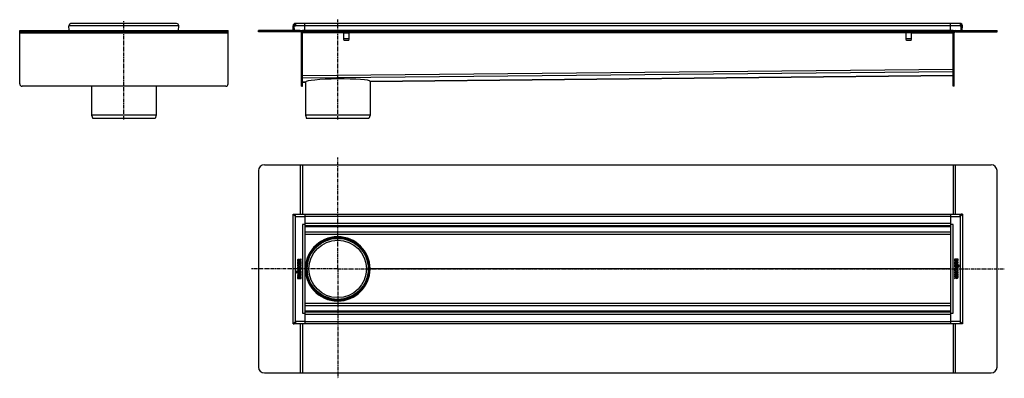
# Model space of a CAD drawing. Units: millimetres. Extents: x -823 to 855, y -383 to 228.
import ezdxf

# ---------------------------------------------------------------- set-up
doc = ezdxf.new("R2010")
doc.units = ezdxf.units.MM
doc.header["$LTSCALE"] = 16.335
doc.linetypes.add('CENTER', pattern=[0.6, 0.375, -0.075, 0.075, -0.075])
doc.layers.get('0').update_dxf_attribs({"linetype": 'CONTINUOUS'})
doc.layers.add('AXES', color=7, linetype='CONTINUOUS')

msp = doc.modelspace()

# ---------------------------------------------------------------- linework, layer by layer
at = {"color": 7, "linetype": 'Continuous'}
for p, q in [((-555.6, 221.8), (-734.6, 221.8)), ((-352.8, 221.8), (-352.8, 217.6)), ((779.2, 221.8), (-352.8, 221.8)), ((-336.8, 209.8), (-336.8, 221.8)), ((763.2, 209.8), (763.2, 221.8)), ((779.2, 221.8), (779.2, 217.6)), ((-822.6, 118.8), (-822.6, 209.8)), ((-822.6, 209.8), (-467.6, 209.8)), ((-467.6, 207.8), (-822.6, 207.8)), ((-738.6, 217.8), (-738.6, 217.6)), ((-738.3, 209.8), (-738.6, 217.6)), ((-551.9, 209.8), (-551.6, 217.6)), ((-551.6, 217.8), (-551.6, 217.6)), ((-467.6, 118.8), (-467.6, 209.8)), ((-415.8, 207.8), (-415.8, 209.8)), ((-344.8, 209.8), (-415.8, 209.8)), ((-344.8, 207.8), (-415.8, 207.8)), ((-356.8, 217.8), (-354.8, 217.8)), ((-356.5, 209.8), (-356.8, 217.6)), ((-354.5, 209.9), (-356.5, 209.8)), ((-354.5, 209.8), (-354.8, 217.7)), ((-354.8, 217.7), (-352.8, 217.7)), ((-352.8, 217.6), (-354.8, 217.6)), ((-344.8, 209.8), (-340.8, 209.8)), ((-342.8, 114.8), (-342.8, 205.8)), ((-340.8, 114.8), (-340.8, 209.8)), ((767.2, 209.8), (-340.8, 209.8)), ((767.2, 207.8), (-340.8, 207.8)), ((767.2, 209.8), (771.2, 209.8)), ((767.2, 114.8), (767.2, 209.8)), ((769.2, 114.8), (769.2, 205.8)), ((771.2, 209.8), (842.2, 209.8)), ((771.2, 207.8), (842.2, 207.8)), ((779.2, 217.7), (781.2, 217.7)), ((781.2, 217.6), (779.2, 217.6)), ((780.9, 209.8), (781.2, 217.7)), ((780.9, 209.9), (782.9, 209.8)), ((783.2, 217.8), (781.2, 217.8)), ((782.9, 209.8), (783.2, 217.6)), ((842.2, 207.8), (842.2, 209.8)), ((-340.8, 121.8), (-335.9, 121.8)), ((-335.9, 121.9), (-335.9, 121.9)), ((-335.9, 121.8), (-335.9, 121.9)), ((-225.7, 122.9), (767.2, 132.8)), ((-225.7, 123), (-225.7, 122.9)), ((-471.6, 114.8), (-818.6, 114.8)), ((-342.8, 114.8), (-340.8, 114.8)), ((769.2, 114.8), (767.2, 114.8)), ((-700.1, 65.3), (-698.1, 59.8)), ((-590.1, 65.3), (-700.1, 65.3)), ((-592.1, 59.8), (-698.1, 59.8)), ((-590.1, 65.3), (-592.1, 59.8)), ((-335.8, 65.3), (-333.8, 59.8)), ((-225.8, 65.3), (-335.8, 65.3)), ((-227.8, 59.8), (-333.8, 59.8)), ((-225.8, 65.3), (-227.8, 59.8)), ((-415.8, -29.1), (-415.8, -364.1)), ((-405.8, -19.1), (832.2, -19.1)), ((-340.8, -19.1), (-340.8, -103.1)), ((767.2, -19.1), (767.2, -103.1)), ((842.2, -364.1), (842.2, -29.1)), ((-356.8, -290.1), (-356.8, -103.1)), ((-352.8, -107.1), (-356.8, -103.1)), ((-356.8, -103.1), (-354.8, -103.1)), ((-354.8, -103.1), (-354.8, -103.1)), ((-352.8, -107.1), (-354.8, -103.1)), ((-354.8, -103.1), (-352.8, -103.1)), ((-352.8, -105.1), (-353.8, -105.1)), ((-353.7, -105.4), (-352.8, -105.4)), ((-352.8, -107.1), (-352.8, -103.1)), ((-352.8, -103.1), (-336.8, -103.1)), ((-336.8, -103.1), (-336.8, -290.1)), ((-336.8, -103.1), (763.2, -103.1)), ((763.2, -103.1), (779.2, -103.1)), ((763.2, -103.1), (763.2, -290.1)), ((779.2, -103.1), (781.2, -103.1)), ((781.2, -103.1), (779.2, -107.1)), ((779.2, -107.1), (779.2, -103.1)), ((780.2, -105.1), (779.2, -105.1)), ((780.1, -105.4), (779.2, -105.4)), ((780.9, -105.4), (779.2, -107.1)), ((781.1, -105.2), (780.9, -105.4)), ((783.2, -103.1), (781.1, -105.2)), ((783.2, -103.1), (781.2, -103.1)), ((781.2, -103.1), (781.2, -103.1)), ((783.2, -103.1), (783.2, -290.1)), ((-336.8, -121.1), (-340.8, -121.1)), ((763.2, -123.1), (-336.8, -123.1)), ((767.2, -121.1), (763.2, -121.1)), ((763.2, -138.1), (-336.8, -138.1)), ((-349.4, -182.5), (-349.4, -183.9)), ((-349.2, -184.1), (-343.4, -184.1)), ((-348.5, -182.9), (-348.5, -182.6)), ((-346.7, -182.9), (-348.5, -182.9)), ((-346.7, -182.7), (-346.7, -182.9)), ((-343.6, -180), (-345.9, -181.4)), ((-345.7, -182.4), (-343.2, -181.2)), ((-345.7, -182.9), (-345.7, -182.4)), ((-343.4, -182.9), (-345.7, -182.9)), ((-343.1, -180.9), (-343.3, -180.1)), ((-343.2, -183.9), (-343.2, -183.1)), ((769.6, -180.2), (769.6, -181.7)), ((775.6, -180), (769.8, -180)), ((770.6, -181.2), (772.3, -181.2)), ((770.6, -181.6), (770.6, -181.2)), ((772.3, -181.2), (772.3, -181.6)), ((773.2, -181.2), (774.9, -181.2)), ((773.2, -181.5), (773.2, -181.2)), ((774.9, -181.2), (774.9, -181.6)), ((775.8, -181.6), (775.8, -180.2)), ((-349.4, -185.3), (-349.4, -188.3)), ((-349.4, -190.2), (-349.4, -191)), ((-349.4, -193.1), (-349.4, -193.9)), ((-349.4, -199.8), (-349.4, -200.6)), ((-348.6, -185.3), (-349.2, -185.1)), ((-349.2, -188.5), (-343.4, -188.5)), ((-343.4, -190), (-349.2, -190)), ((-349.2, -191.2), (-346.9, -191.2)), ((-346.9, -192.9), (-349.2, -192.9)), ((-349.2, -194.1), (-343.4, -194.1)), ((-345.3, -199.6), (-349.2, -199.6)), ((-349.2, -200.8), (-345.3, -200.8)), ((-348.1, -195.2), (-348.8, -194.9)), ((-348.4, -187.2), (-348.4, -185.5)), ((-346.9, -187.2), (-348.4, -187.2)), ((-346.9, -185.7), (-346.9, -187.2)), ((-346.9, -191.2), (-346.9, -192.9)), ((-346.1, -185.5), (-346.7, -185.5)), ((-346, -187.2), (-346, -185.7)), ((-344.2, -187.2), (-346, -187.2)), ((-346, -192.9), (-346, -191.2)), ((-346, -191.2), (-343.4, -191.2)), ((-343.4, -192.9), (-346, -192.9)), ((-343.8, -194.9), (-344.4, -195.2)), ((-344.2, -185.3), (-344.2, -187.2)), ((-343.4, -185.1), (-344, -185.1)), ((-343.2, -188.3), (-343.2, -185.3)), ((-343.2, -191), (-343.2, -190.2)), ((-343.2, -193.9), (-343.2, -193.1)), ((-335.8, -196.6), (-334.8, -196.6)), ((-225.8, -196.6), (-226.8, -196.6)), ((769.6, -185.3), (769.6, -188.3)), ((769.6, -199.3), (769.6, -200.2)), ((775.6, -185.2), (769.8, -185.2)), ((769.8, -188.5), (770.5, -188.7)), ((775.6, -199.1), (769.8, -199.1)), ((769.8, -200.4), (772.3, -200.4)), ((770.2, -198.4), (770.8, -198)), ((770.6, -188.7), (770.6, -188.7)), ((770.7, -186.4), (775.6, -186.4)), ((770.7, -188.5), (770.7, -186.4)), ((775.6, -189.3), (771.7, -189.3)), ((771.7, -190.5), (775.6, -190.5)), ((775.6, -192.5), (771.7, -192.5)), ((771.7, -193.6), (775.6, -193.6)), ((772.3, -200.4), (772.3, -202)), ((773.3, -200.4), (775.6, -200.4)), ((773.3, -202), (773.3, -200.4)), ((774.5, -198), (775.2, -198.4)), ((775.8, -186.2), (775.8, -185.3)), ((775.8, -190.4), (775.8, -189.5)), ((775.8, -193.5), (775.8, -192.6)), ((775.8, -200.2), (775.8, -199.3)), ((-349.4, -202.9), (-349.4, -203.7)), ((-349.4, -207), (-349.4, -207.9)), ((-349.4, -211.6), (-349.4, -213.1)), ((-345.3, -202.7), (-349.2, -202.7)), ((-349.2, -203.9), (-345.3, -203.9)), ((-344.3, -206.9), (-349.2, -206.9)), ((-349.2, -208.1), (-343.4, -208.1)), ((-349.2, -213.2), (-343.4, -213.2)), ((-348.5, -212.1), (-348.5, -211.6)), ((-346.8, -212.1), (-348.5, -212.1)), ((-346.8, -211.7), (-346.8, -212.1)), ((-345.9, -212.1), (-345.9, -211.6)), ((-344.2, -212.1), (-345.9, -212.1)), ((-344.3, -204.7), (-344.3, -206.9)), ((-344.2, -204.5), (-344.2, -204.5)), ((-344.2, -211.6), (-344.2, -212.1)), ((-343.4, -204.7), (-344.1, -204.6)), ((-343.2, -207.9), (-343.2, -204.9)), ((-343.2, -213.1), (-343.2, -211.5)), ((769.5, -212.3), (769.7, -213.1)), ((769.6, -202.2), (769.6, -203.1)), ((769.6, -205), (769.6, -207.9)), ((769.6, -209.3), (769.6, -210.1)), ((772.1, -210.8), (769.6, -212.1)), ((772.3, -202), (769.8, -202)), ((769.8, -203.3), (775.6, -203.3)), ((775.6, -204.8), (769.8, -204.8)), ((769.8, -208.1), (770.4, -208.1)), ((775.6, -209.1), (769.8, -209.1)), ((769.8, -210.3), (772.1, -210.3)), ((770, -213.2), (772.3, -211.9)), ((770.6, -206), (772.3, -206)), ((770.6, -207.9), (770.6, -206)), ((772.1, -210.3), (772.1, -210.8)), ((772.3, -206), (772.3, -207.5)), ((772.5, -207.7), (773.1, -207.7)), ((773.1, -210.3), (774.9, -210.3)), ((773.1, -210.6), (773.1, -210.3)), ((775.6, -202), (773.3, -202)), ((773.3, -206), (774.8, -206)), ((773.3, -207.5), (773.3, -206)), ((774.8, -206), (774.8, -207.8)), ((774.9, -210.3), (774.9, -210.7)), ((775, -208), (775.6, -208.1)), ((775.8, -203.1), (775.8, -202.2)), ((775.8, -208), (775.8, -205)), ((775.8, -210.8), (775.8, -209.3)), ((-336.8, -255.1), (763.2, -255.1)), ((-340.8, -272.1), (-336.8, -272.1)), ((-336.8, -270.1), (763.2, -270.1)), ((763.2, -272.1), (767.2, -272.1)), ((-356.8, -290.1), (-352.8, -286.1)), ((-356.8, -290.1), (-354.8, -290.1)), ((-354.8, -290.1), (-352.8, -286.1)), ((-354.8, -290.1), (-354.8, -290.1)), ((-352.8, -290.1), (-354.8, -290.1)), ((-353.8, -288.1), (-352.8, -288.1)), ((-353.7, -287.8), (-352.8, -287.8)), ((-352.8, -286.1), (-352.8, -290.1)), ((-336.8, -290.1), (-352.8, -290.1)), ((-340.8, -290.1), (-340.8, -374.1)), ((763.2, -290.1), (-336.8, -290.1)), ((779.2, -290.1), (763.2, -290.1)), ((767.2, -290.1), (767.2, -374.1)), ((779.2, -286.1), (783.2, -290.1)), ((779.2, -286.1), (781.2, -290.1)), ((779.2, -286.1), (779.2, -290.1)), ((780.1, -287.8), (779.2, -287.8)), ((779.2, -288.1), (780.2, -288.1)), ((781.2, -290.1), (779.2, -290.1)), ((783.2, -290.1), (781.2, -290.1)), ((781.2, -290.1), (781.2, -290.1)), ((-405.8, -374.1), (832.2, -374.1))]:
    msp.add_line(p, q, dxfattribs=at)
at = {"color": 9, "linetype": 'Continuous'}
for p, q in [((-822.6, 205.8), (-467.6, 205.8)), ((-812.6, 207.8), (-812.6, 209.8)), ((-551.6, 217.6), (-738.6, 217.6)), ((-477.6, 207.8), (-477.6, 209.8)), ((-405.8, 207.8), (-405.8, 209.8)), ((-354.8, 217.7), (-356.8, 217.6)), ((779.2, 217.6), (-352.8, 217.6)), ((-344.8, 209.8), (-344.8, 207.8)), ((-270.3, 205.8), (-342.8, 205.8)), ((687.7, 205.8), (-261.3, 205.8)), ((696.7, 205.8), (769.2, 205.8)), ((771.2, 209.8), (771.2, 207.8)), ((781.2, 217.7), (783.2, 217.6)), ((832.2, 207.8), (832.2, 209.8)), ((767.2, 143.4), (-340.8, 132.4)), ((767.2, 139.4), (-340.8, 128.4)), ((-342.8, 118.8), (-340.8, 118.8)), ((-335.9, 121.9), (-340.8, 121.8)), ((767.2, 132.8), (-225.7, 123)), ((769.2, 118.8), (767.2, 118.8)), ((-344.8, -19.1), (-344.8, -103.1)), ((771.2, -103.1), (771.2, -19.1)), ((-352.8, -286.1), (-352.8, -107.1)), ((-352.8, -107.1), (-336.8, -107.1)), ((763.2, -107.1), (-336.8, -107.1)), ((763.2, -107.1), (779.2, -107.1)), ((779.2, -107.1), (779.2, -286.1)), ((-340.8, -121.1), (-340.8, -272.1)), ((763.2, -119.1), (-336.8, -119.1)), ((763.2, -125.1), (-336.8, -125.1)), ((763.2, -134.1), (-336.8, -134.1)), ((767.2, -272.1), (767.2, -121.1)), ((-280.8, -141.7), (-280.8, -142.6)), ((-335.9, -196.4), (-336.8, -196.4)), ((-335.9, -196.8), (-336.8, -196.8)), ((-335.9, -196.3), (-335.9, -196.4)), ((-335.9, -196.6), (-335.9, -196.6)), ((-335.9, -197), (-335.9, -196.8)), ((763.2, -196.4), (-225.7, -196.4)), ((763.2, -196.8), (-225.7, -196.8)), ((-280.8, -251.5), (-280.8, -250.6)), ((-336.8, -259.1), (763.2, -259.1)), ((-336.8, -268.1), (763.2, -268.1)), ((-336.8, -274.1), (763.2, -274.1)), ((-336.8, -286.1), (-352.8, -286.1)), ((-344.8, -290.1), (-344.8, -374.1)), ((-336.8, -286.1), (763.2, -286.1)), ((779.2, -286.1), (763.2, -286.1)), ((771.2, -374.1), (771.2, -290.1))]:
    msp.add_line(p, q, dxfattribs=at)
at = {"color": 7, "linetype": 'Continuous'}
msp.add_circle((-280.8, -196.6), 54, dxfattribs=at)
for centre, radius, start, end in [((-555.6, 217.8), 3.99, 85.4124, 90.0211), ((-555.6, 217.8), 4, 359.998, 85.4009), ((-352.8, 217.8), 4, 90, 182), ((-352.8, 217.8), 2, 90, 182), ((779.2, 217.8), 4, 358, 90), ((779.2, 217.8), 2, 358, 90), ((-344.8, 205.8), 4, 0, 90), ((-344.8, 205.8), 2, 0, 90), ((771.2, 205.8), 4, 90, 180), ((771.2, 205.8), 2, 90, 180), ((-818.6, 118.8), 4, 180, 270), ((-471.6, 118.8), 4, 270, 360), ((-405.8, -29.1), 10, 90, 180), ((832.2, -29.1), 10, 0, 90), ((-280.8, -196.6), 55, 138.4868, 221.5133), ((-280.8, -196.6), 55, 332.2044, 27.7956), ((774.2, -182), 1.76, 270.0695, 295.708), ((-280.8, -196.6), 55.1, 179.6375, 180.3625), ((-323, -196.6), 12.9, 179.2253, 180.7747), ((-240.5, -196.6), 14.8, 359.3247, 0.6753), ((-347.8, -211.3), 1.76, 90.0695, 115.708), ((-405.8, -364.1), 10, 180, 270), ((832.2, -364.1), 10, 270, 360)]:
    msp.add_arc(centre, radius, start, end, dxfattribs=at)
for centre, major_axis, ratio, start_param, end_param in [((-280.8, 122.4), (55.1, 0.6), 0.08748, 0.005452, 3.134391), ((-280.8, -196.8), (54.7, -6.2), 1, 1.68325, 2.527435), ((-280.8, -196.8), (6.2, 54.7), 1, 4.831708, 6.395639), ((-280.8, -196.8), (6.2, 54.7), 1, 7.239824, 7.853982), ((-280.8, -196.8), (54.7, -6.2), 1, 3.141593, 3.248258), ((-280.8, -196.6), (6.2, 54.7), 1, -4.709206, -4.605724), ((-280.8, -196.4), (54.7, 6.2), 1, 3.034928, 3.141593), ((-280.8, -196.6), (54.7, 6.2), 1, 3.034928, 3.138409), ((-280.8, -196.4), (-6.2, 54.7), 1, 3.028974, 4.59307), ((-280.8, -196.4), (-6.2, 54.7), 1, 1.570796, 2.181373), ((-280.8, -196.4), (54.7, 6.2), 1, 3.75217, 4.59977)]:
    msp.add_ellipse(centre, major_axis=major_axis, ratio=ratio, start_param=start_param, end_param=end_param, dxfattribs=at)
msp.add_open_spline([(-734.6, 221.8), (-734.7, 221.8), (-735, 221.8), (-735.5, 221.7), (-735.9, 221.6), (-736.5, 221.3), (-737, 221), (-737.4, 220.6), (-737.7, 220.3), (-738.1, 219.7), (-738.4, 219.1), (-738.5, 218.4), (-738.6, 218), (-738.6, 217.8)], degree=3, knots=[0, 0, 0, 0, 0.068918, 0.141086, 0.215407, 0.289564, 0.430566, 0.496175, 0.558829, 0.677512, 0.789693, 0.896359, 1, 1, 1, 1], dxfattribs=at)
for points in [[(-354.8, -103.1), (-354.8, -103.1), (-354.8, -103.1), (-354.8, -103.1)], [(781.2, -103.1), (781.2, -103.1), (781.2, -103.1), (781.2, -103.1)], [(-349.3, -181.7), (-349.4, -181.9), (-349.4, -182.1), (-349.4, -182.5)], [(-349.4, -183.9), (-349.4, -184), (-349.4, -184.1), (-349.3, -184.1)], [(-349.1, -181.1), (-349.2, -181.3), (-349.3, -181.5), (-349.3, -181.7)], [(-349.3, -184.1), (-349.3, -184.1), (-349.3, -184.1), (-349.2, -184.1)], [(-347.6, -180.4), (-348.3, -180.4), (-348.9, -180.6), (-349.1, -181.1)], [(-348.5, -182.6), (-348.5, -182.2), (-348.4, -182), (-348.3, -181.8)], [(-348.3, -181.8), (-348.2, -181.7), (-347.9, -181.6), (-347.6, -181.6)], [(-346.6, -180.6), (-346.9, -180.5), (-347.2, -180.4), (-347.6, -180.4)], [(-347.6, -181.6), (-347.3, -181.6), (-347, -181.7), (-346.9, -181.8)], [(-346.9, -181.8), (-346.8, -182), (-346.7, -182.3), (-346.7, -182.7)], [(-345.9, -181.4), (-346.1, -181), (-346.3, -180.8), (-346.6, -180.6)], [(-343.4, -180), (-343.5, -180), (-343.5, -180), (-343.6, -180)], [(-343.3, -180.1), (-343.3, -180.1), (-343.4, -180), (-343.4, -180)], [(-343.2, -183), (-343.3, -182.9), (-343.3, -182.9), (-343.4, -182.9)], [(-343.4, -184.1), (-343.3, -184.1), (-343.3, -184.1), (-343.2, -184.1)], [(-343.2, -181.2), (-343.1, -181.1), (-343.1, -181.1), (-343.1, -181.1)], [(-343.2, -183.1), (-343.2, -183), (-343.2, -183), (-343.2, -183)], [(-343.2, -184.1), (-343.2, -184.1), (-343.2, -184), (-343.2, -183.9)], [(-343.1, -181), (-343.1, -181), (-343.1, -181), (-343.1, -180.9)], [(-343.1, -181.1), (-343.1, -181), (-343.1, -181), (-343.1, -181)], [(769.8, -180), (769.7, -180), (769.7, -180), (769.6, -180)], [(769.6, -180), (769.6, -180), (769.6, -180.1), (769.6, -180.2)], [(769.6, -181.7), (769.6, -182.1), (769.6, -182.4), (769.7, -182.6)], [(769.7, -182.6), (769.7, -182.8), (769.7, -182.9), (769.8, -183.1)], [(769.8, -183.1), (769.9, -183.2), (770, -183.3), (770.1, -183.4)], [(770.1, -183.4), (770.2, -183.5), (770.3, -183.6), (770.4, -183.7)], [(770.4, -183.7), (770.6, -183.8), (770.7, -183.8), (770.9, -183.9)], [(770.8, -182.5), (770.7, -182.3), (770.6, -182), (770.6, -181.6)], [(771.4, -182.7), (771.1, -182.7), (770.9, -182.6), (770.8, -182.5)], [(770.9, -183.9), (771, -183.9), (771.2, -183.9), (771.4, -183.9)], [(772.1, -182.5), (772, -182.6), (771.7, -182.7), (771.4, -182.7)], [(771.4, -183.9), (771.7, -183.9), (772.1, -183.8), (772.3, -183.6)], [(772.3, -181.6), (772.3, -182), (772.2, -182.3), (772.1, -182.5)], [(772.3, -183.6), (772.6, -183.4), (772.7, -183.2), (772.8, -182.8)], [(772.8, -182.8), (773, -183.1), (773.2, -183.4), (773.4, -183.5)], [(773.2, -182), (773.2, -181.9), (773.2, -181.7), (773.2, -181.5)], [(773.4, -182.2), (773.3, -182.2), (773.3, -182.1), (773.2, -182)], [(773.6, -182.4), (773.5, -182.4), (773.4, -182.3), (773.4, -182.2)], [(773.4, -183.5), (773.6, -183.6), (773.9, -183.7), (774.2, -183.7)], [(774.1, -182.5), (773.9, -182.5), (773.8, -182.5), (773.6, -182.4)], [(774.8, -182.2), (774.6, -182.4), (774.4, -182.5), (774.1, -182.5)], [(774.9, -181.6), (774.9, -181.8), (774.9, -181.9), (774.8, -182)], [(774.8, -182), (774.8, -182), (774.8, -182.1), (774.8, -182.2)], [(775, -183.5), (775.2, -183.4), (775.4, -183.3), (775.5, -183.1)], [(775.5, -183.1), (775.6, -183), (775.6, -182.9), (775.6, -182.8)], [(775.7, -180), (775.7, -180), (775.7, -180), (775.6, -180)], [(775.6, -182.8), (775.7, -182.8), (775.7, -182.7), (775.7, -182.6)], [(775.8, -180.2), (775.8, -180.1), (775.8, -180), (775.7, -180)], [(775.7, -182.6), (775.7, -182.5), (775.8, -182.3), (775.8, -182.2)], [(775.8, -182.2), (775.8, -182), (775.8, -181.9), (775.8, -181.6)], [(-351, -200.5), (-351.2, -200.6), (-351.2, -200.8), (-351.2, -200.9)], [(-351.2, -200.9), (-351.2, -201.1), (-351.2, -201.3), (-351, -201.4)], [(-350.6, -200.3), (-350.8, -200.3), (-350.9, -200.4), (-351, -200.5)], [(-350.1, -200.5), (-350.3, -200.4), (-350.4, -200.3), (-350.6, -200.3)], [(-349.9, -200.9), (-349.9, -200.8), (-350, -200.6), (-350.1, -200.5)], [(-350.1, -201.4), (-350, -201.3), (-349.9, -201.1), (-349.9, -200.9)], [(-349.4, -195.7), (-349.5, -195.9), (-349.5, -196.2), (-349.5, -196.4)], [(-349.5, -196.4), (-349.5, -196.7), (-349.5, -197), (-349.3, -197.3)], [(-349.3, -185.1), (-349.3, -185.1), (-349.4, -185.1), (-349.4, -185.3)], [(-349.4, -188.3), (-349.4, -188.4), (-349.4, -188.4), (-349.3, -188.4)], [(-349.3, -190), (-349.4, -190), (-349.4, -190.1), (-349.4, -190.2)], [(-349.4, -191), (-349.4, -191.1), (-349.4, -191.2), (-349.3, -191.2)], [(-349.3, -192.9), (-349.4, -192.9), (-349.4, -193), (-349.4, -193.1)], [(-349.4, -193.9), (-349.4, -194), (-349.4, -194.1), (-349.3, -194.1)], [(-349.1, -195.1), (-349.2, -195.3), (-349.3, -195.5), (-349.4, -195.7)], [(-349.3, -199.6), (-349.4, -199.6), (-349.4, -199.7), (-349.4, -199.8)], [(-349.4, -200.6), (-349.4, -200.7), (-349.4, -200.7), (-349.3, -200.7)], [(-349.2, -185.1), (-349.2, -185.1), (-349.3, -185.1), (-349.3, -185.1)], [(-349.3, -188.4), (-349.3, -188.4), (-349.3, -188.5), (-349.2, -188.5)], [(-349.2, -190), (-349.3, -190), (-349.3, -190), (-349.3, -190)], [(-349.3, -191.2), (-349.3, -191.2), (-349.3, -191.2), (-349.2, -191.2)], [(-349.2, -192.9), (-349.3, -192.9), (-349.3, -192.9), (-349.3, -192.9)], [(-349.3, -194.1), (-349.3, -194.1), (-349.3, -194.1), (-349.2, -194.1)], [(-349.3, -197.3), (-349.2, -197.5), (-349, -197.8), (-348.8, -198)], [(-349.2, -199.6), (-349.3, -199.6), (-349.3, -199.6), (-349.3, -199.6)], [(-349.3, -200.7), (-349.3, -200.8), (-349.3, -200.8), (-349.2, -200.8)], [(-348.9, -194.9), (-348.9, -194.9), (-349, -194.9), (-349.1, -195.1)], [(-348.8, -194.9), (-348.8, -194.9), (-348.8, -194.9), (-348.9, -194.9)], [(-348.8, -198), (-348.5, -198.2), (-348.2, -198.4), (-347.8, -198.5)], [(-348.4, -185.3), (-348.4, -185.3), (-348.5, -185.3), (-348.6, -185.3)], [(-348.5, -196.3), (-348.5, -196.1), (-348.4, -195.9), (-348.2, -195.6)], [(-346.6, -197.4), (-347.8, -197.4), (-348.5, -197), (-348.5, -196.3)], [(-348.4, -185.5), (-348.4, -185.4), (-348.4, -185.4), (-348.4, -185.3)], [(-348.2, -195.6), (-348.1, -195.5), (-348.1, -195.4), (-348.1, -195.4)], [(-348.1, -195.3), (-348.1, -195.3), (-348.1, -195.3), (-348.1, -195.2)], [(-348.1, -195.4), (-348.1, -195.4), (-348.1, -195.4), (-348.1, -195.3)], [(-347.8, -198.5), (-347.4, -198.6), (-346.9, -198.7), (-346.4, -198.7)], [(-346.7, -185.5), (-346.8, -185.5), (-346.9, -185.6), (-346.9, -185.6)], [(-346.9, -185.6), (-346.9, -185.6), (-346.9, -185.6), (-346.9, -185.7)], [(-344.6, -197), (-345, -197.3), (-345.7, -197.4), (-346.6, -197.4)], [(-346.4, -198.7), (-345.8, -198.7), (-345.3, -198.6), (-344.8, -198.5)], [(-346, -185.6), (-346, -185.6), (-346.1, -185.5), (-346.1, -185.5)], [(-346, -185.7), (-346, -185.6), (-346, -185.6), (-346, -185.6)], [(-344.4, -199.7), (-344.6, -199.6), (-344.9, -199.6), (-345.3, -199.6)], [(-345.3, -200.8), (-344.8, -200.8), (-344.5, -200.9), (-344.3, -201)], [(-344.8, -198.5), (-344.3, -198.3), (-344, -198.1), (-343.7, -197.9)], [(-344.2, -196.7), (-344.3, -196.8), (-344.4, -196.9), (-344.6, -197)], [(-344.4, -195.2), (-344.4, -195.3), (-344.5, -195.3), (-344.5, -195.3)], [(-344.5, -195.3), (-344.5, -195.3), (-344.5, -195.4), (-344.4, -195.4)], [(-344.4, -195.4), (-344.3, -195.6), (-344.2, -195.7), (-344.2, -195.8)], [(-343.7, -200.1), (-343.9, -199.9), (-344.1, -199.8), (-344.4, -199.7)], [(-344.3, -201), (-344.1, -201.2), (-344, -201.4), (-344, -201.8)], [(-344, -185.1), (-344.1, -185.1), (-344.1, -185.2), (-344.2, -185.2)], [(-344.2, -185.2), (-344.2, -185.2), (-344.2, -185.3), (-344.2, -185.3)], [(-344.2, -195.8), (-344.1, -195.9), (-344.1, -196.1), (-344.1, -196.2)], [(-344.1, -196.2), (-344.1, -196.4), (-344.1, -196.5), (-344.2, -196.7)], [(-343.7, -194.8), (-343.7, -194.8), (-343.7, -194.9), (-343.8, -194.9)], [(-343.4, -195), (-343.5, -194.9), (-343.6, -194.8), (-343.7, -194.8)], [(-343.7, -197.9), (-343.3, -197.5), (-343.1, -197), (-343.1, -196.3)], [(-343.2, -200.8), (-343.3, -200.6), (-343.5, -200.3), (-343.7, -200.1)], [(-343.2, -185.2), (-343.3, -185.2), (-343.3, -185.1), (-343.4, -185.1)], [(-343.4, -188.5), (-343.3, -188.5), (-343.3, -188.4), (-343.2, -188.4)], [(-343.2, -190), (-343.3, -190), (-343.3, -190), (-343.4, -190)], [(-343.4, -191.2), (-343.3, -191.2), (-343.3, -191.2), (-343.2, -191.2)], [(-343.2, -192.9), (-343.3, -192.9), (-343.3, -192.9), (-343.4, -192.9)], [(-343.4, -194.1), (-343.3, -194.1), (-343.3, -194.1), (-343.2, -194.1)], [(-343.1, -196.3), (-343.1, -195.9), (-343.2, -195.4), (-343.4, -195)], [(-343.2, -185.3), (-343.2, -185.3), (-343.2, -185.2), (-343.2, -185.2)], [(-343.2, -188.4), (-343.2, -188.4), (-343.2, -188.4), (-343.2, -188.3)], [(-343.2, -190.2), (-343.2, -190.1), (-343.2, -190), (-343.2, -190)], [(-343.2, -191.2), (-343.2, -191.2), (-343.2, -191.1), (-343.2, -191)], [(-343.2, -193.1), (-343.2, -193), (-343.2, -192.9), (-343.2, -192.9)], [(-343.2, -194.1), (-343.2, -194.1), (-343.2, -194), (-343.2, -193.9)], [(-343.1, -201.9), (-343.1, -201.5), (-343.1, -201.1), (-343.2, -200.8)], [(770.2, -189.6), (769.7, -190), (769.5, -190.5), (769.5, -191.4)], [(769.5, -191.4), (769.5, -191.8), (769.5, -192.1), (769.6, -192.4)], [(770.1, -195.3), (769.7, -195.7), (769.5, -196.2), (769.5, -196.9)], [(769.5, -196.9), (769.5, -197.4), (769.6, -197.8), (769.8, -198.2)], [(769.8, -185.2), (769.7, -185.2), (769.7, -185.2), (769.6, -185.2)], [(769.6, -185.2), (769.6, -185.2), (769.6, -185.3), (769.6, -185.3)], [(769.6, -188.3), (769.6, -188.4), (769.6, -188.4), (769.6, -188.5)], [(769.6, -188.5), (769.7, -188.5), (769.7, -188.5), (769.8, -188.5)], [(769.6, -192.4), (769.7, -192.7), (769.9, -192.9), (770.1, -193.1)], [(769.8, -199.1), (769.7, -199.1), (769.7, -199.1), (769.6, -199.2)], [(769.6, -199.2), (769.6, -199.2), (769.6, -199.2), (769.6, -199.3)], [(769.6, -200.2), (769.6, -200.3), (769.6, -200.3), (769.6, -200.3)], [(769.6, -200.3), (769.7, -200.3), (769.7, -200.4), (769.8, -200.4)], [(769.8, -198.2), (769.9, -198.3), (770, -198.4), (770.1, -198.4)], [(770.1, -193.1), (770.3, -193.3), (770.5, -193.5), (770.8, -193.5)], [(771.2, -194.8), (770.7, -194.9), (770.4, -195.1), (770.1, -195.3)], [(770.1, -198.4), (770.1, -198.4), (770.1, -198.4), (770.2, -198.4)], [(770.8, -189.4), (770.6, -189.4), (770.4, -189.5), (770.2, -189.6)], [(770.4, -191.5), (770.4, -191.1), (770.5, -190.9), (770.8, -190.7)], [(770.7, -192.2), (770.5, -192.1), (770.4, -191.8), (770.4, -191.5)], [(770.5, -188.7), (770.6, -188.7), (770.6, -188.7), (770.6, -188.7)], [(770.5, -197), (770.5, -196.8), (770.5, -196.7), (770.6, -196.6)], [(770.6, -197.4), (770.5, -197.3), (770.5, -197.2), (770.5, -197)], [(770.6, -188.7), (770.7, -188.7), (770.7, -188.6), (770.7, -188.5)], [(770.6, -196.6), (770.7, -196.4), (770.8, -196.3), (771, -196.2)], [(770.8, -197.8), (770.7, -197.7), (770.6, -197.5), (770.6, -197.4)], [(771.7, -192.5), (771.2, -192.5), (770.9, -192.4), (770.7, -192.2)], [(771.7, -189.3), (771.3, -189.3), (771.1, -189.3), (770.8, -189.4)], [(770.8, -190.7), (770.8, -190.7), (770.8, -190.7), (770.9, -190.6)], [(770.8, -193.5), (771, -193.6), (771.3, -193.6), (771.7, -193.6)], [(770.9, -197.9), (770.9, -197.9), (770.8, -197.9), (770.8, -197.8)], [(770.8, -198), (770.8, -198), (770.9, -197.9), (770.9, -197.9)], [(770.9, -190.6), (770.9, -190.6), (771, -190.6), (771.1, -190.6)], [(771, -196.2), (771.4, -196), (772.1, -195.9), (773, -195.9)], [(771.1, -190.6), (771.1, -190.6), (771.2, -190.6), (771.3, -190.6)], [(772.8, -194.6), (772.2, -194.6), (771.7, -194.6), (771.2, -194.8)], [(771.3, -190.6), (771.4, -190.5), (771.6, -190.5), (771.7, -190.5)], [(774.2, -194.7), (773.8, -194.6), (773.3, -194.6), (772.8, -194.6)], [(773, -195.9), (774.2, -195.9), (774.9, -196.2), (774.9, -196.9)], [(775.2, -195.3), (774.9, -195), (774.6, -194.8), (774.2, -194.7)], [(774.5, -197.8), (774.4, -197.8), (774.4, -197.9), (774.4, -197.9)], [(774.4, -197.9), (774.4, -197.9), (774.5, -198), (774.5, -198)], [(774.6, -197.6), (774.5, -197.7), (774.5, -197.8), (774.5, -197.8)], [(774.9, -196.9), (774.9, -197.1), (774.8, -197.4), (774.6, -197.6)], [(775.7, -196), (775.6, -195.7), (775.4, -195.5), (775.2, -195.3)], [(775.2, -198.4), (775.2, -198.4), (775.2, -198.4), (775.3, -198.4)], [(775.3, -198.4), (775.3, -198.4), (775.4, -198.3), (775.5, -198.2)], [(775.5, -198.2), (775.6, -198), (775.7, -197.8), (775.8, -197.5)], [(775.7, -185.2), (775.7, -185.2), (775.7, -185.2), (775.6, -185.2)], [(775.6, -186.4), (775.7, -186.4), (775.7, -186.4), (775.7, -186.4)], [(775.7, -189.3), (775.7, -189.3), (775.7, -189.3), (775.6, -189.3)], [(775.6, -190.5), (775.7, -190.5), (775.7, -190.5), (775.7, -190.5)], [(775.7, -192.5), (775.7, -192.5), (775.7, -192.5), (775.6, -192.5)], [(775.6, -193.6), (775.7, -193.6), (775.7, -193.6), (775.7, -193.6)], [(775.7, -199.2), (775.7, -199.1), (775.7, -199.1), (775.6, -199.1)], [(775.6, -200.4), (775.7, -200.4), (775.7, -200.3), (775.7, -200.3)], [(775.8, -185.3), (775.8, -185.3), (775.8, -185.2), (775.7, -185.2)], [(775.7, -186.4), (775.8, -186.3), (775.8, -186.3), (775.8, -186.2)], [(775.8, -189.5), (775.8, -189.4), (775.8, -189.4), (775.7, -189.3)], [(775.7, -190.5), (775.8, -190.5), (775.8, -190.4), (775.8, -190.4)], [(775.8, -192.6), (775.8, -192.6), (775.8, -192.5), (775.7, -192.5)], [(775.7, -193.6), (775.8, -193.6), (775.8, -193.5), (775.8, -193.5)], [(775.9, -196.8), (775.9, -196.5), (775.9, -196.2), (775.7, -196)], [(775.8, -199.3), (775.8, -199.2), (775.8, -199.2), (775.7, -199.2)], [(775.7, -200.3), (775.8, -200.3), (775.8, -200.3), (775.8, -200.2)], [(775.8, -197.5), (775.9, -197.3), (775.9, -197.1), (775.9, -196.8)], [(776.5, -190.2), (776.4, -190.3), (776.3, -190.5), (776.3, -190.7)], [(776.3, -190.7), (776.3, -190.8), (776.4, -191), (776.5, -191.1)], [(776.5, -191.8), (776.4, -192), (776.3, -192.1), (776.3, -192.3)], [(776.3, -192.3), (776.3, -192.5), (776.4, -192.6), (776.5, -192.8)], [(777, -190), (776.8, -190), (776.7, -190.1), (776.5, -190.2)], [(776.5, -191.1), (776.7, -191.2), (776.8, -191.3), (777, -191.3)], [(777, -191.7), (776.8, -191.7), (776.7, -191.7), (776.5, -191.8)], [(776.5, -192.8), (776.7, -192.9), (776.8, -192.9), (777, -192.9)], [(777.4, -190.2), (777.3, -190.1), (777.2, -190), (777, -190)], [(777, -191.3), (777.2, -191.3), (777.3, -191.2), (777.4, -191.1)], [(777.4, -191.8), (777.3, -191.7), (777.2, -191.7), (777, -191.7)], [(777, -192.9), (777.2, -192.9), (777.3, -192.9), (777.4, -192.8)], [(777.6, -190.7), (777.6, -190.5), (777.6, -190.3), (777.4, -190.2)], [(777.4, -191.1), (777.6, -191), (777.6, -190.8), (777.6, -190.7)], [(777.6, -192.3), (777.6, -192.1), (777.6, -192), (777.4, -191.8)], [(777.4, -192.8), (777.6, -192.6), (777.6, -192.5), (777.6, -192.3)], [(-351, -202.1), (-351.2, -202.3), (-351.2, -202.4), (-351.2, -202.6)], [(-351.2, -202.6), (-351.2, -202.7), (-351.2, -202.9), (-351, -203)], [(-351, -201.4), (-350.9, -201.5), (-350.8, -201.6), (-350.6, -201.6)], [(-350.6, -201.9), (-350.8, -201.9), (-350.9, -202), (-351, -202.1)], [(-351, -203), (-350.9, -203.2), (-350.8, -203.2), (-350.6, -203.2)], [(-350.6, -201.6), (-350.4, -201.6), (-350.3, -201.5), (-350.1, -201.4)], [(-350.1, -202.1), (-350.3, -202), (-350.4, -201.9), (-350.6, -201.9)], [(-350.6, -203.2), (-350.4, -203.2), (-350.3, -203.2), (-350.1, -203)], [(-349.9, -202.6), (-349.9, -202.4), (-350, -202.3), (-350.1, -202.1)], [(-350.1, -203), (-350, -202.9), (-349.9, -202.8), (-349.9, -202.6)], [(-349.3, -202.7), (-349.4, -202.7), (-349.4, -202.8), (-349.4, -202.9)], [(-349.4, -203.7), (-349.4, -203.8), (-349.4, -203.9), (-349.3, -203.9)], [(-349.3, -206.9), (-349.4, -206.9), (-349.4, -207), (-349.4, -207)], [(-349.4, -207.9), (-349.4, -208), (-349.4, -208), (-349.3, -208.1)], [(-349.3, -210.7), (-349.3, -210.8), (-349.4, -210.9), (-349.4, -211.1)], [(-349.4, -211.1), (-349.4, -211.2), (-349.4, -211.4), (-349.4, -211.6)], [(-349.4, -213.1), (-349.4, -213.1), (-349.4, -213.2), (-349.3, -213.2)], [(-349.2, -202.7), (-349.3, -202.7), (-349.3, -202.7), (-349.3, -202.7)], [(-349.3, -203.9), (-349.3, -203.9), (-349.3, -203.9), (-349.2, -203.9)], [(-349.2, -206.9), (-349.3, -206.9), (-349.3, -206.9), (-349.3, -206.9)], [(-349.3, -208.1), (-349.3, -208.1), (-349.3, -208.1), (-349.2, -208.1)], [(-349.2, -210.4), (-349.3, -210.5), (-349.3, -210.6), (-349.3, -210.7)], [(-349.3, -213.2), (-349.3, -213.2), (-349.3, -213.2), (-349.2, -213.2)], [(-349.1, -210.1), (-349.2, -210.2), (-349.2, -210.3), (-349.2, -210.4)], [(-348.6, -209.7), (-348.8, -209.8), (-349, -210), (-349.1, -210.1)], [(-348.5, -211.6), (-348.5, -211.5), (-348.5, -211.3), (-348.4, -211.3)], [(-348.4, -211.1), (-348.2, -210.8), (-348, -210.7), (-347.7, -210.7)], [(-348.4, -211.3), (-348.4, -211.2), (-348.4, -211.1), (-348.4, -211.1)], [(-347, -209.7), (-347.2, -209.6), (-347.5, -209.5), (-347.8, -209.5)], [(-347.7, -210.7), (-347.5, -210.7), (-347.4, -210.7), (-347.3, -210.8)], [(-347.3, -210.8), (-347.1, -210.8), (-347, -210.9), (-347, -211)], [(-346.4, -210.4), (-346.6, -210.1), (-346.8, -209.9), (-347, -209.7)], [(-347, -211), (-346.9, -211.1), (-346.9, -211.2), (-346.8, -211.3)], [(-346.8, -211.3), (-346.8, -211.4), (-346.8, -211.5), (-346.8, -211.7)], [(-345.9, -209.6), (-346.2, -209.8), (-346.3, -210.1), (-346.4, -210.4)], [(-345, -209.3), (-345.3, -209.3), (-345.7, -209.4), (-345.9, -209.6)], [(-345.9, -211.6), (-345.9, -211.2), (-345.8, -210.9), (-345.7, -210.8)], [(-345.7, -210.8), (-345.6, -210.6), (-345.3, -210.5), (-345, -210.5)], [(-344.9, -202.7), (-345, -202.7), (-345.2, -202.7), (-345.3, -202.7)], [(-345.3, -203.9), (-344.9, -203.9), (-344.7, -203.9), (-344.4, -203.9)], [(-344.5, -209.4), (-344.6, -209.3), (-344.8, -209.3), (-345, -209.3)], [(-345, -210.5), (-344.7, -210.5), (-344.5, -210.6), (-344.4, -210.8)], [(-344.7, -202.7), (-344.7, -202.7), (-344.8, -202.7), (-344.9, -202.7)], [(-344.5, -202.6), (-344.6, -202.6), (-344.6, -202.6), (-344.7, -202.7)], [(-344.4, -202.5), (-344.4, -202.5), (-344.5, -202.6), (-344.5, -202.6)], [(-344, -209.5), (-344.2, -209.5), (-344.3, -209.4), (-344.5, -209.4)], [(-344, -201.8), (-344, -202.1), (-344.1, -202.4), (-344.4, -202.5)], [(-344.4, -203.9), (-344.2, -203.8), (-344, -203.7), (-343.9, -203.6)], [(-344.4, -210.8), (-344.3, -211), (-344.2, -211.2), (-344.2, -211.6)], [(-344.2, -204.5), (-344.3, -204.5), (-344.3, -204.6), (-344.3, -204.7)], [(-344.1, -204.6), (-344.2, -204.5), (-344.2, -204.5), (-344.2, -204.5)], [(-343.7, -209.8), (-343.8, -209.7), (-343.9, -209.6), (-344, -209.5)], [(-343.9, -203.6), (-343.3, -203.3), (-343.1, -202.7), (-343.1, -201.9)], [(-343.4, -210.2), (-343.5, -210), (-343.6, -209.9), (-343.7, -209.8)], [(-343.2, -204.8), (-343.3, -204.8), (-343.3, -204.7), (-343.4, -204.7)], [(-343.4, -208.1), (-343.3, -208.1), (-343.3, -208.1), (-343.2, -208.1)], [(-343.3, -210.7), (-343.3, -210.5), (-343.3, -210.3), (-343.4, -210.2)], [(-343.4, -213.2), (-343.3, -213.2), (-343.3, -213.2), (-343.2, -213.2)], [(-343.2, -211.5), (-343.2, -211.2), (-343.2, -210.9), (-343.3, -210.7)], [(-343.2, -204.9), (-343.2, -204.8), (-343.2, -204.8), (-343.2, -204.8)], [(-343.2, -208.1), (-343.2, -208), (-343.2, -208), (-343.2, -207.9)], [(-343.2, -213.2), (-343.2, -213.2), (-343.2, -213.1), (-343.2, -213.1)], [(769.6, -212.1), (769.5, -212.1), (769.5, -212.1), (769.5, -212.2)], [(769.5, -212.2), (769.5, -212.2), (769.5, -212.2), (769.5, -212.2)], [(769.5, -212.2), (769.5, -212.2), (769.5, -212.2), (769.5, -212.3)], [(769.8, -202), (769.7, -202), (769.7, -202), (769.6, -202.1)], [(769.6, -202.1), (769.6, -202.1), (769.6, -202.1), (769.6, -202.2)], [(769.6, -203.1), (769.6, -203.2), (769.6, -203.2), (769.6, -203.2)], [(769.6, -203.2), (769.7, -203.2), (769.7, -203.3), (769.8, -203.3)], [(769.8, -204.8), (769.7, -204.8), (769.7, -204.8), (769.6, -204.8)], [(769.6, -204.8), (769.6, -204.8), (769.6, -204.9), (769.6, -205)], [(769.6, -207.9), (769.6, -208), (769.6, -208), (769.6, -208.1)], [(769.6, -208.1), (769.7, -208.1), (769.7, -208.1), (769.8, -208.1)], [(769.8, -209.1), (769.7, -209.1), (769.7, -209.1), (769.6, -209.1)], [(769.6, -209.1), (769.6, -209.2), (769.6, -209.2), (769.6, -209.3)], [(769.6, -210.1), (769.6, -210.2), (769.6, -210.3), (769.6, -210.3)], [(769.6, -210.3), (769.7, -210.3), (769.7, -210.3), (769.8, -210.3)], [(769.7, -213.1), (769.7, -213.2), (769.8, -213.2), (769.8, -213.2)], [(769.8, -213.2), (769.9, -213.2), (769.9, -213.2), (770, -213.2)], [(770.4, -208.1), (770.5, -208.1), (770.5, -208.1), (770.6, -208.1)], [(770.6, -208.1), (770.6, -208), (770.6, -208), (770.6, -207.9)], [(772.3, -207.5), (772.3, -207.6), (772.4, -207.6), (772.4, -207.7)], [(772.3, -211.9), (772.5, -212.2), (772.7, -212.5), (773, -212.6)], [(772.4, -207.7), (772.4, -207.7), (772.4, -207.7), (772.5, -207.7)], [(773, -212.6), (773.3, -212.8), (773.6, -212.9), (774, -212.9)], [(773.1, -207.7), (773.2, -207.7), (773.3, -207.7), (773.3, -207.7)], [(773.3, -211.4), (773.2, -211.2), (773.1, -211), (773.1, -210.6)], [(773.3, -207.7), (773.3, -207.6), (773.3, -207.6), (773.3, -207.5)], [(774, -211.6), (773.7, -211.6), (773.4, -211.5), (773.3, -211.4)], [(774.7, -211.4), (774.6, -211.6), (774.3, -211.6), (774, -211.6)], [(774, -212.9), (774.7, -212.9), (775.3, -212.6), (775.5, -212.1)], [(774.9, -210.7), (774.9, -211), (774.8, -211.3), (774.7, -211.4)], [(774.8, -207.8), (774.8, -207.8), (774.8, -207.9), (774.8, -207.9)], [(774.8, -207.9), (774.8, -207.9), (774.9, -207.9), (775, -208)], [(775.5, -212.1), (775.6, -211.9), (775.7, -211.8), (775.7, -211.6)], [(775.7, -202.1), (775.7, -202), (775.7, -202), (775.6, -202)], [(775.6, -203.3), (775.7, -203.3), (775.7, -203.2), (775.7, -203.2)], [(775.7, -204.8), (775.7, -204.8), (775.7, -204.8), (775.6, -204.8)], [(775.6, -208.1), (775.6, -208.1), (775.7, -208.2), (775.7, -208.2)], [(775.7, -209.1), (775.7, -209.1), (775.7, -209.1), (775.6, -209.1)], [(775.8, -202.2), (775.8, -202.1), (775.8, -202.1), (775.7, -202.1)], [(775.7, -203.2), (775.8, -203.2), (775.8, -203.2), (775.8, -203.1)], [(775.8, -205), (775.8, -204.9), (775.8, -204.8), (775.7, -204.8)], [(775.7, -208.2), (775.7, -208.2), (775.8, -208.1), (775.8, -208)], [(775.8, -209.3), (775.8, -209.2), (775.8, -209.2), (775.7, -209.1)], [(775.7, -211.6), (775.8, -211.4), (775.8, -211.1), (775.8, -210.8)], [(-354.8, -290.1), (-354.8, -290.1), (-354.8, -290.1), (-354.8, -290.1)], [(781.2, -290.1), (781.2, -290.1), (781.2, -290.1), (781.2, -290.1)]]:
    msp.add_open_spline(points, degree=3, dxfattribs=at)
at = {"layer": 'AXES', "color": 7, "linetype": 'CENTER'}
for p, q in [((-645.1, 57.8), (-645.1, 225.7)), ((-280.8, 57.8), (-280.8, 228.3)), ((-280.8, -196.6), (-280.8, -7)), ((-280.8, -196.6), (-428.2, -196.6)), ((-280.8, -196.6), (-280.8, -383.2)), ((-280.8, -196.6), (854.6, -196.6))]:
    msp.add_line(p, q, dxfattribs=at)
at = {"layer": 'AXES', "color": 7, "linetype": 'Continuous'}
for p, q in [((-270.3, 195.6), (-270.3, 205.8)), ((-270.3, 205.8), (-261.3, 205.8)), ((-261.3, 195.6), (-261.3, 205.8)), ((696.7, 205.8), (687.7, 205.8)), ((687.7, 195.6), (687.7, 205.8)), ((696.7, 195.6), (696.7, 205.8)), ((-269.8, 192.8), (-270.3, 195.6)), ((-261.3, 195.6), (-270.3, 195.6)), ((-261.8, 192.8), (-269.8, 192.8)), ((-261.8, 192.8), (-261.3, 195.6)), ((696.7, 195.6), (687.7, 195.6)), ((688.2, 192.8), (687.7, 195.6)), ((696.2, 192.8), (688.2, 192.8)), ((696.2, 192.8), (696.7, 195.6)), ((-335.8, 122.1), (-335.8, 65.3)), ((-225.8, 123.2), (-225.8, 65.3)), ((-700.1, 114.8), (-700.1, 65.3)), ((-590.1, 114.8), (-590.1, 65.3))]:
    msp.add_line(p, q, dxfattribs=at)
for radius in [53.7, 49]:
    msp.add_circle((-280.8, -196.6), radius, dxfattribs=at)
at = {"layer": 'AXES', "color": 9, "linetype": 'Continuous'}
msp.add_circle((-280.8, -196.6), 52, dxfattribs=at)
at = {"layer": 'AXES', "color": 7, "linetype": 'Continuous'}
for centre, start, end in [((-270.3, 206.8), 92.8571, 270), ((-261.3, 206.8), 270, 87.1429), ((687.7, 206.8), 92.8571, 270), ((696.7, 206.8), 270, 87.1429)]:
    msp.add_arc(centre, 1, start, end, dxfattribs=at)

doc.saveas('drawing.dxf')
